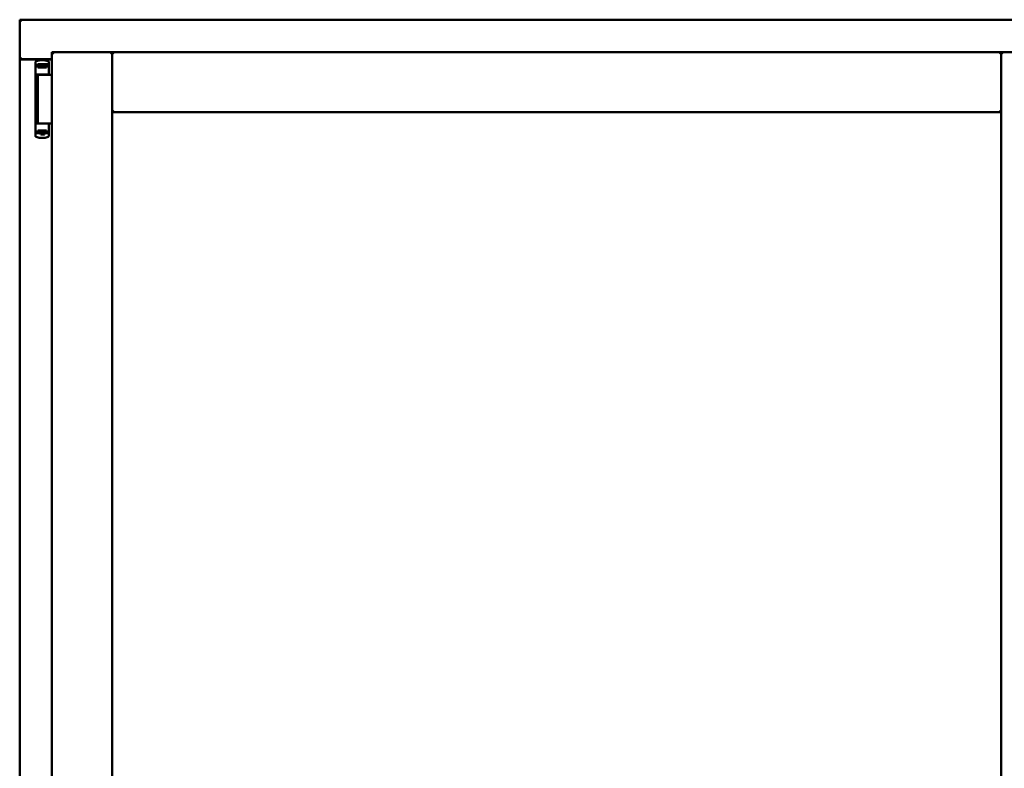
# Model space of a CAD drawing. Units: millimetres. Extents: x 13 to 821, y -287 to 287.
# Drawn here: x 365 to 393, y 212 to 234 of the extents above; entities that cross this region are included whole.
import ezdxf

# ---------------------------------------------------------------- set-up
doc = ezdxf.new("R2010")
doc.units = ezdxf.units.MM
doc.layers.add('Visible (ISO)', color=7, linetype='Continuous', lineweight=50)

msp = doc.modelspace()

# ---------------------------------------------------------------- linework, layer by layer
at = {"layer": 'Visible (ISO)'}
for p, q in [((364.567, 233.472), (364.517, 233.522)), ((364.517, 233.522), (364.517, 232.397)), ((395.267, 233.522), (364.517, 233.522)), ((365.442, 232.597), (365.492, 232.547)), ((365.442, 232.597), (367.167, 232.597)), ((365.442, 232.597), (365.442, 197.447)), ((367.117, 232.547), (367.167, 232.597)), ((367.167, 230.872), (367.167, 232.597)), ((367.217, 232.547), (367.167, 232.597)), ((392.617, 232.597), (367.167, 232.597)), ((367.167, 232.597), (367.167, 197.447)), ((392.617, 232.597), (392.567, 232.547)), ((392.617, 230.872), (392.617, 232.597)), ((394.342, 232.597), (392.617, 232.597)), ((392.617, 232.597), (392.667, 232.547)), ((392.617, 197.447), (392.617, 232.597)), ((364.517, 232.397), (364.524, 232.397)), ((364.517, 232.397), (364.534, 232.397)), ((364.517, 232.397), (364.517, 197.647)), ((365.442, 232.397), (364.534, 232.397)), ((365.442, 232.384), (364.567, 232.384)), ((364.973, 232.306), (364.973, 232.252)), ((365.331, 232.332), (365.33, 232.332)), ((365.348, 232.308), (365.348, 231.964)), ((364.973, 232.252), (364.973, 232.207)), ((364.973, 230.292), (364.973, 232.207)), ((364.993, 232.227), (365.066, 232.227)), ((365.034, 232.207), (365.034, 232.152)), ((365.173, 232.152), (365.034, 232.152)), ((365.083, 232.254), (365.035, 232.254)), ((365.035, 232.227), (365.035, 232.254)), ((365.066, 232.227), (365.067, 232.227)), ((365.083, 232.227), (365.067, 232.227)), ((365.068, 232.152), (365.068, 232.182)), ((365.068, 232.182), (365.109, 232.182)), ((365.07, 232.177), (365.068, 232.177)), ((365.07, 232.152), (365.07, 232.177)), ((365.09, 232.177), (365.07, 232.177)), ((365.122, 232.254), (365.083, 232.254)), ((365.122, 232.227), (365.083, 232.227)), ((365.104, 232.177), (365.09, 232.177)), ((365.104, 232.177), (365.113, 232.177)), ((365.109, 232.182), (365.109, 232.227)), ((365.114, 232.184), (365.109, 232.184)), ((365.114, 232.161), (365.114, 232.222)), ((365.114, 232.222), (365.142, 232.222)), ((365.114, 232.161), (365.114, 232.152)), ((365.224, 232.254), (365.122, 232.254)), ((365.224, 232.227), (365.122, 232.227)), ((365.142, 232.222), (365.142, 232.184)), ((365.207, 232.222), (365.142, 232.222)), ((365.284, 232.152), (365.173, 232.152)), ((365.207, 232.184), (365.207, 232.222)), ((365.207, 232.222), (365.234, 232.222)), ((365.263, 232.254), (365.224, 232.254)), ((365.263, 232.227), (365.224, 232.227)), ((365.234, 232.222), (365.234, 232.161)), ((365.237, 232.184), (365.234, 232.184)), ((365.234, 232.152), (365.234, 232.161)), ((365.236, 232.177), (365.244, 232.177)), ((365.237, 232.227), (365.237, 232.182)), ((365.237, 232.182), (365.278, 232.182)), ((365.244, 232.177), (365.258, 232.177)), ((365.278, 232.177), (365.258, 232.177)), ((365.31, 232.254), (365.263, 232.254)), ((365.31, 232.227), (365.263, 232.227)), ((365.278, 232.182), (365.278, 232.152)), ((365.284, 232.152), (365.284, 232.207)), ((365.31, 232.227), (365.31, 232.254)), ((365.318, 232.227), (365.31, 232.227)), ((365.173, 231.952), (364.994, 231.952)), ((365.032, 231.947), (365.312, 231.947)), ((365.032, 231.947), (365.032, 230.547)), ((365.102, 231.947), (365.102, 231.952)), ((365.3, 231.952), (365.173, 231.952)), ((365.244, 231.947), (365.244, 231.952)), ((365.3, 231.952), (365.335, 231.952)), ((365.349, 231.947), (365.312, 231.947)), ((365.335, 231.952), (365.335, 231.952)), ((365.361, 231.947), (365.349, 231.947)), ((365.442, 231.947), (365.361, 231.947)), ((367.167, 230.872), (367.217, 230.922)), ((392.617, 230.872), (367.167, 230.872)), ((392.567, 230.922), (392.617, 230.872)), ((365.077, 230.547), (364.994, 230.547)), ((365.034, 230.292), (365.034, 230.347)), ((365.173, 230.347), (365.034, 230.347)), ((365.068, 230.347), (365.068, 230.317)), ((365.068, 230.322), (365.088, 230.322)), ((365.068, 230.317), (365.109, 230.317)), ((365.077, 230.547), (365.312, 230.547)), ((365.102, 230.322), (365.088, 230.322)), ((365.11, 230.322), (365.102, 230.322)), ((365.109, 230.317), (365.109, 230.272)), ((365.112, 230.314), (365.109, 230.311)), ((365.112, 230.302), (365.109, 230.302)), ((365.112, 230.347), (365.112, 230.338)), ((365.112, 230.277), (365.112, 230.338)), ((365.139, 230.314), (365.139, 230.277)), ((365.284, 230.347), (365.173, 230.347)), ((365.204, 230.277), (365.204, 230.314)), ((365.232, 230.338), (365.232, 230.347)), ((365.232, 230.338), (365.232, 230.277)), ((365.232, 230.317), (365.237, 230.311)), ((365.237, 230.302), (365.232, 230.302)), ((365.242, 230.322), (365.233, 230.322)), ((365.237, 230.317), (365.278, 230.317)), ((365.237, 230.272), (365.237, 230.317)), ((365.242, 230.322), (365.255, 230.322)), ((365.255, 230.322), (365.275, 230.322)), ((365.275, 230.347), (365.275, 230.322)), ((365.275, 230.322), (365.278, 230.322)), ((365.278, 230.317), (365.278, 230.347)), ((365.284, 230.347), (365.284, 230.292)), ((365.349, 230.547), (365.312, 230.547)), ((365.348, 230.191), (365.348, 230.534)), ((365.361, 230.547), (365.349, 230.547)), ((365.442, 230.547), (365.361, 230.547)), ((364.973, 230.247), (364.973, 230.292)), ((364.973, 230.192), (364.973, 230.247)), ((364.993, 230.272), (365.066, 230.272)), ((365.066, 230.272), (365.109, 230.272)), ((365.124, 230.238), (365.105, 230.272)), ((365.112, 230.277), (365.109, 230.277)), ((365.109, 230.264), (365.109, 230.247)), ((365.139, 230.277), (365.112, 230.277)), ((365.215, 230.234), (365.131, 230.234)), ((365.139, 230.277), (365.204, 230.277)), ((365.232, 230.277), (365.204, 230.277)), ((365.222, 230.238), (365.241, 230.272)), ((365.237, 230.277), (365.232, 230.277)), ((365.237, 230.272), (365.257, 230.272)), ((365.237, 230.247), (365.237, 230.264)), ((365.257, 230.272), (365.292, 230.272)), ((365.318, 230.272), (365.292, 230.272)), ((365.331, 230.167), (365.33, 230.167))]:
    msp.add_line(p, q, dxfattribs=at)
for centre, radius, start, end in [((364.567, 232.434), 0.05, 228.5904, 270), ((365.16, 231.862), 0.5, 70.1359, 110.0052), ((365.323, 232.308), 0.025, 0, 69.9948), ((365.335, 231.927), 0.025, 90, 126.8699), ((365.335, 231.964), 0.0125, 270, 0), ((365.335, 230.534), 0.0125, 0, 90), ((365.16, 230.637), 0.5, 249.9948, 289.8641), ((365.131, 230.242), 0.0075, 210, 270), ((365.215, 230.242), 0.0075, 270, 330), ((365.323, 230.191), 0.025, 290.0052, 0)]:
    msp.add_arc(centre, radius, start, end, dxfattribs=at)
for centre, major_axis, start_param, end_param in [((365.052, 232.184), (0.0893, 0), 5.477071, 6.283185), ((365.296, 232.184), (0.0893, 0), 3.141593, 3.947707), ((365.05, 230.314), (-0.0893, 0), 3.141593, 3.947707), ((365.294, 230.314), (-0.0893, 0), 5.477071, 6.283185)]:
    msp.add_ellipse(centre, major_axis=major_axis, ratio=0.36397, start_param=start_param, end_param=end_param, dxfattribs=at)
for points, knots in [([(364.567, 232.422), (364.563, 232.419), (364.558, 232.415), (364.548, 232.409), (364.543, 232.406), (364.537, 232.402), (364.534, 232.4), (364.528, 232.398), (364.526, 232.397), (364.524, 232.397)], [0, 0, 0, 0, 0.0665288, 0.0665288, 0.1330576, 0.1330576, 0.1783983, 0.1783983, 0.223739, 0.223739, 0.223739, 0.223739]), ([(364.973, 232.308), (364.973, 232.311), (364.973, 232.313), (364.974, 232.316), (364.974, 232.316), (364.974, 232.316), (364.974, 232.317), (364.975, 232.319), (364.976, 232.321), (364.978, 232.323), (364.978, 232.323), (364.978, 232.323), (364.978, 232.324), (364.98, 232.325), (364.981, 232.327), (364.983, 232.328), (364.983, 232.328), (364.983, 232.328), (364.983, 232.329), (364.985, 232.33), (364.987, 232.331), (364.989, 232.332)], [0, 0, 0, 0, 0.000307476, 0.000307476, 0.000307476, 0.000347438, 0.000347438, 0.000347438, 0.000614952, 0.000614952, 0.000614952, 0.000660914, 0.000660914, 0.000660914, 0.000922428, 0.000922428, 0.000922428, 0.000950369, 0.000950369, 0.000950369, 0.001229904, 0.001229904, 0.001229904, 0.001229904]), ([(364.973, 232.207), (364.973, 232.21), (364.973, 232.212), (364.976, 232.217), (364.977, 232.219), (364.981, 232.223), (364.983, 232.224), (364.988, 232.226), (364.99, 232.227), (364.993, 232.227)], [0, 0, 0, 0, 0.000312678, 0.000312678, 0.000625357, 0.000625357, 0.000938035, 0.000938035, 0.001250713, 0.001250713, 0.001250713, 0.001250713]), ([(365.034, 232.207), (365.034, 232.209), (365.034, 232.212), (365.036, 232.216), (365.039, 232.218), (365.043, 232.222), (365.047, 232.224), (365.055, 232.226), (365.061, 232.227), (365.066, 232.227)], [0, 0, 0, 0, 0.0255316, 0.0255316, 0.0571004, 0.0571004, 0.0989923, 0.0989923, 0.1569126, 0.1569126, 0.1569126, 0.1569126]), ([(365.113, 232.177), (365.113, 232.177), (365.113, 232.177), (365.114, 232.177), (365.114, 232.177), (365.114, 232.178), (365.114, 232.178), (365.114, 232.179), (365.114, 232.179), (365.114, 232.179)], [0.21719026, 0.21719026, 0.21719026, 0.21719026, 0.2213904, 0.2213904, 0.22999342, 0.22999342, 0.23813282, 0.23813282, 0.23885104, 0.23885104, 0.23885104, 0.23885104]), ([(365.114, 232.152), (365.114, 232.152), (365.114, 232.152), (365.113, 232.152), (365.113, 232.152), (365.113, 232.152)], [-0.18266481, -0.18266481, -0.18266481, -0.18266481, -0.16758445, -0.16758445, -0.16255376, -0.16255376, -0.16255376, -0.16255376]), ([(365.234, 232.179), (365.234, 232.179), (365.234, 232.179), (365.234, 232.178), (365.234, 232.178), (365.235, 232.177), (365.235, 232.177), (365.235, 232.177), (365.235, 232.177), (365.236, 232.177)], [0.11164213, 0.11164213, 0.11164213, 0.11164213, 0.11236036, 0.11236036, 0.12049975, 0.12049975, 0.12910278, 0.12910278, 0.13330291, 0.13330291, 0.13330291, 0.13330291]), ([(365.236, 232.152), (365.235, 232.152), (365.235, 232.152), (365.234, 232.152), (365.234, 232.152), (365.234, 232.152)], [-0.0819215, -0.0819215, -0.0819215, -0.0819215, -0.07689081, -0.07689081, -0.06181045, -0.06181045, -0.06181045, -0.06181045]), ([(365.257, 232.227), (365.261, 232.227), (365.265, 232.226), (365.272, 232.224), (365.275, 232.222), (365.279, 232.219), (365.281, 232.216), (365.283, 232.212), (365.284, 232.209), (365.284, 232.207)], [0.4551842, 0.4551842, 0.4551842, 0.4551842, 0.5011085, 0.5011085, 0.5378739, 0.5378739, 0.5685538, 0.5685538, 0.59558, 0.59558, 0.59558, 0.59558]), ([(365.11, 230.347), (365.111, 230.347), (365.111, 230.347), (365.111, 230.347), (365.112, 230.347), (365.112, 230.347)], [-0.0819215, -0.0819215, -0.0819215, -0.0819215, -0.07689081, -0.07689081, -0.06181045, -0.06181045, -0.06181045, -0.06181045]), ([(365.112, 230.32), (365.112, 230.32), (365.112, 230.32), (365.112, 230.321), (365.112, 230.321), (365.111, 230.322), (365.111, 230.322), (365.111, 230.322), (365.111, 230.322), (365.11, 230.322)], [0.11164213, 0.11164213, 0.11164213, 0.11164213, 0.11236036, 0.11236036, 0.12049975, 0.12049975, 0.12910278, 0.12910278, 0.13330291, 0.13330291, 0.13330291, 0.13330291]), ([(365.232, 230.347), (365.232, 230.347), (365.232, 230.347), (365.233, 230.347), (365.233, 230.347), (365.233, 230.347)], [-0.18266481, -0.18266481, -0.18266481, -0.18266481, -0.16758445, -0.16758445, -0.16255376, -0.16255376, -0.16255376, -0.16255376]), ([(365.233, 230.322), (365.233, 230.322), (365.233, 230.322), (365.232, 230.322), (365.232, 230.322), (365.232, 230.321), (365.232, 230.321), (365.232, 230.32), (365.232, 230.32), (365.232, 230.32)], [0.21719026, 0.21719026, 0.21719026, 0.21719026, 0.2213904, 0.2213904, 0.22999342, 0.22999342, 0.23813282, 0.23813282, 0.23885104, 0.23885104, 0.23885104, 0.23885104]), ([(364.973, 230.292), (364.973, 230.289), (364.973, 230.287), (364.976, 230.282), (364.977, 230.28), (364.981, 230.276), (364.983, 230.274), (364.988, 230.272), (364.99, 230.272), (364.993, 230.272)], [0, 0, 0, 0, 0.000312678, 0.000312678, 0.000625357, 0.000625357, 0.000938035, 0.000938035, 0.001250713, 0.001250713, 0.001250713, 0.001250713]), ([(364.973, 230.191), (364.973, 230.188), (364.973, 230.185), (364.974, 230.183), (364.974, 230.183), (364.974, 230.182), (364.974, 230.182), (364.975, 230.18), (364.976, 230.178), (364.978, 230.176), (364.978, 230.176), (364.978, 230.176), (364.978, 230.175), (364.98, 230.174), (364.981, 230.172), (364.983, 230.171), (364.983, 230.171), (364.983, 230.171), (364.983, 230.17), (364.985, 230.169), (364.987, 230.168), (364.989, 230.167)], [0, 0, 0, 0, 0.000307476, 0.000307476, 0.000307476, 0.000347438, 0.000347438, 0.000347438, 0.000614952, 0.000614952, 0.000614952, 0.000660914, 0.000660914, 0.000660914, 0.000922428, 0.000922428, 0.000922428, 0.000950369, 0.000950369, 0.000950369, 0.001229904, 0.001229904, 0.001229904, 0.001229904]), ([(365.034, 230.292), (365.034, 230.29), (365.034, 230.287), (365.036, 230.283), (365.039, 230.281), (365.043, 230.277), (365.047, 230.275), (365.055, 230.273), (365.061, 230.272), (365.066, 230.272)], [-0.6804013, -0.6804013, -0.6804013, -0.6804013, -0.6548697, -0.6548697, -0.6233009, -0.6233009, -0.581409, -0.581409, -0.5234887, -0.5234887, -0.5234887, -0.5234887]), ([(365.137, 230.273), (365.136, 230.274), (365.135, 230.275), (365.133, 230.276), (365.132, 230.277), (365.131, 230.277), (365.131, 230.277), (365.131, 230.277)], [-0.16466057, -0.16466057, -0.16466057, -0.16466057, -0.14910737, -0.14910737, -0.13904724, -0.13904724, -0.1366174, -0.1366174, -0.1366174, -0.1366174]), ([(365.215, 230.277), (365.215, 230.277), (365.215, 230.277), (365.214, 230.277), (365.213, 230.276), (365.211, 230.275), (365.21, 230.274), (365.209, 230.273)], [-0.12135682, -0.12135682, -0.12135682, -0.12135682, -0.11892698, -0.11892698, -0.10886685, -0.10886685, -0.09331365, -0.09331365, -0.09331365, -0.09331365]), ([(365.257, 230.272), (365.261, 230.272), (365.265, 230.273), (365.272, 230.275), (365.275, 230.277), (365.279, 230.28), (365.281, 230.283), (365.283, 230.287), (365.284, 230.29), (365.284, 230.292)], [-0.1403958, -0.1403958, -0.1403958, -0.1403958, -0.0944714, -0.0944714, -0.057706, -0.057706, -0.0270262, -0.0270262, 0, 0, 0, 0])]:
    msp.add_open_spline(points, degree=3, knots=knots, dxfattribs=at)
for points in [[(365.332, 232.332), (365.332, 232.332), (365.331, 232.332), (365.331, 232.332)], [(364.974, 231.94), (364.974, 231.94), (364.973, 231.94), (364.973, 231.939)], [(364.974, 230.559), (364.974, 230.559), (364.973, 230.559), (364.973, 230.559)], [(365.332, 230.167), (365.332, 230.167), (365.331, 230.167), (365.331, 230.167)]]:
    msp.add_open_spline(points, degree=3, dxfattribs=at)
msp.add_rational_spline([(365.137, 230.273), (365.173, 230.24), (365.209, 230.273)], [1.31014497321, 1.53921826813, 1.31014497321], degree=2, dxfattribs=at)

doc.saveas('drawing.dxf')
